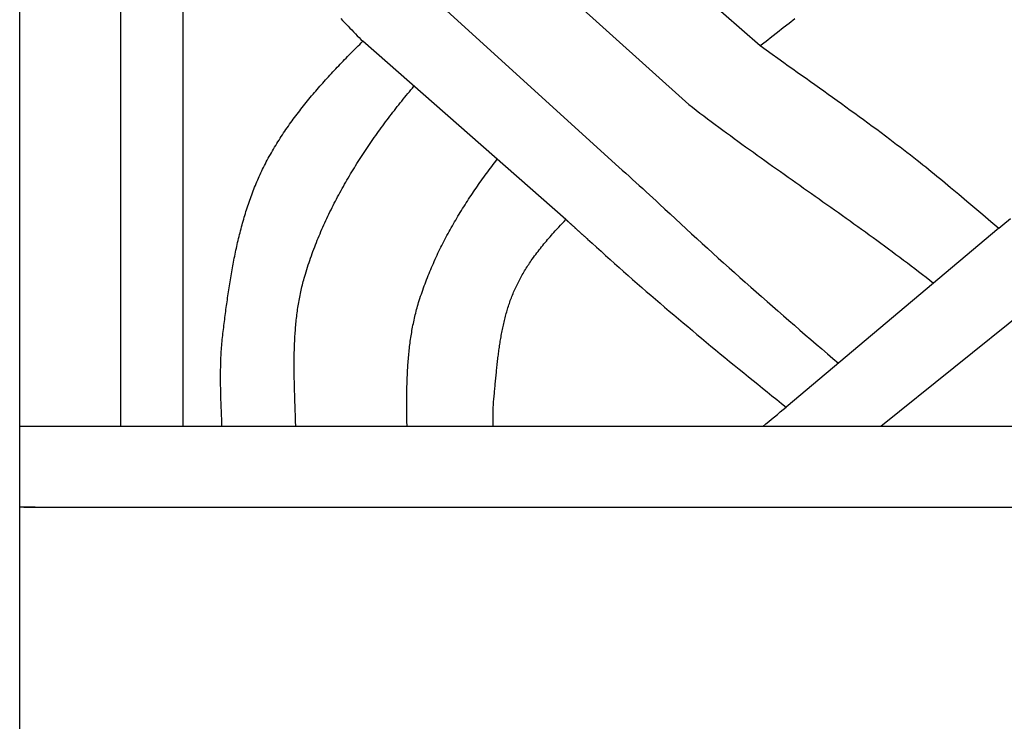
# Model space of a CAD drawing. Units: millimetres. Extents: x 1122 to 2240, y 70 to 2101.
# Drawn here: x 1122 to 1173, y 179 to 216 of the extents above; entities that cross this region are included whole.
import ezdxf

# ---------------------------------------------------------------- set-up
doc = ezdxf.new("R2010")
doc.units = ezdxf.units.MM
doc.layers.add('Default Layer', color=7, linetype='Continuous', lineweight=30)

msp = doc.modelspace()

# ---------------------------------------------------------------- linework, layer by layer
at = {"layer": 'Default Layer', "color": 18, "lineweight": 30, "true_color": 0x000000}
for p, q in [((1127.419, 1999.746), (1127.419, 194.547)), ((1130.651, 194.547), (1130.651, 1999.746)), ((1149.97, 223.329), (1160.398, 214.171)), ((1156.707, 211.142), (1146.392, 220.429)), ((1153.107, 207.907), (1142.838, 217.251)), ((1150.38, 205.204), (1139.907, 214.393)), ((1172.699, 204.765), (1161.731, 195.537)), ((1175.934, 202.047), (1166.619, 194.545)), ((1122.437, 190.382), (1223.826, 190.382))]:
    msp.add_line(p, q, dxfattribs=at)
at = {"layer": 'Default Layer', "color": 18, "lineweight": 30, "true_color": 0x000000, "extrusion": (0, 0, -1)}
for points in [[(-1223.826, 194.547), (-1122.226, 194.547), (-1122.226, 194.547), (-1122.226, 1999.746), (-1122.226, 1999.746), (-1223.826, 1999.746), (-1223.826, 1999.746), (-1223.826, 194.547)], [(-1132.653, 194.545), (-1132.649, 194.65), (-1132.644, 194.754), (-1132.64, 194.859), (-1132.636, 194.963), (-1132.632, 195.068), (-1132.628, 195.172), (-1132.624, 195.277), (-1132.62, 195.381), (-1132.616, 195.486), (-1132.612, 195.59), (-1132.608, 195.695), (-1132.605, 195.799), (-1132.601, 195.904), (-1132.598, 196.008), (-1132.595, 196.113), (-1132.592, 196.217), (-1132.59, 196.322), (-1132.587, 196.426), (-1132.585, 196.531), (-1132.584, 196.635), (-1132.582, 196.739), (-1132.581, 196.844), (-1132.58, 196.948), (-1132.58, 197.052), (-1132.58, 197.157), (-1132.581, 197.261), (-1132.581, 197.365), (-1132.583, 197.469), (-1132.585, 197.573), (-1132.587, 197.678), (-1132.589, 197.782), (-1132.593, 197.886), (-1132.596, 197.99), (-1132.601, 198.094), (-1132.606, 198.198), (-1132.611, 198.302), (-1132.617, 198.406), (-1132.624, 198.51), (-1132.631, 198.613), (-1132.639, 198.717), (-1132.648, 198.821), (-1132.657, 198.925), (-1132.667, 199.028), (-1132.678, 199.132), (-1132.69, 199.236), (-1132.702, 199.339), (-1132.702, 199.339), (-1132.715, 199.441), (-1132.727, 199.542), (-1132.74, 199.644), (-1132.753, 199.746), (-1132.766, 199.848), (-1132.779, 199.95), (-1132.792, 200.052), (-1132.805, 200.154), (-1132.818, 200.256), (-1132.831, 200.358), (-1132.845, 200.461), (-1132.859, 200.563), (-1132.872, 200.665), (-1132.886, 200.768), (-1132.9, 200.87), (-1132.915, 200.972), (-1132.929, 201.075), (-1132.944, 201.177), (-1132.959, 201.279), (-1132.974, 201.382), (-1132.989, 201.484), (-1133.004, 201.586), (-1133.02, 201.689), (-1133.036, 201.791), (-1133.052, 201.893), (-1133.069, 201.996), (-1133.085, 202.098), (-1133.102, 202.2), (-1133.119, 202.302), (-1133.137, 202.404), (-1133.155, 202.506), (-1133.173, 202.608), (-1133.191, 202.71), (-1133.21, 202.812), (-1133.229, 202.914), (-1133.248, 203.015), (-1133.268, 203.117), (-1133.288, 203.218), (-1133.308, 203.32), (-1133.329, 203.421), (-1133.35, 203.522), (-1133.371, 203.624), (-1133.393, 203.725), (-1133.415, 203.825), (-1133.437, 203.926), (-1133.46, 204.027), (-1133.484, 204.127), (-1133.508, 204.228), (-1133.532, 204.328), (-1133.556, 204.428), (-1133.581, 204.528), (-1133.607, 204.628), (-1133.633, 204.727), (-1133.659, 204.827), (-1133.686, 204.926), (-1133.714, 205.025), (-1133.741, 205.124), (-1133.77, 205.223), (-1133.799, 205.321), (-1133.828, 205.42), (-1133.858, 205.518), (-1133.888, 205.616), (-1133.919, 205.714), (-1133.951, 205.811), (-1133.983, 205.909), (-1134.015, 206.006), (-1134.048, 206.103), (-1134.082, 206.199), (-1134.116, 206.296), (-1134.151, 206.392), (-1134.187, 206.488), (-1134.223, 206.584), (-1134.259, 206.679), (-1134.296, 206.774), (-1134.334, 206.869), (-1134.373, 206.964), (-1134.412, 207.058), (-1134.452, 207.152), (-1134.492, 207.246), (-1134.533, 207.34), (-1134.575, 207.433), (-1134.617, 207.526), (-1134.661, 207.618), (-1134.704, 207.711), (-1134.749, 207.803), (-1134.794, 207.895), (-1134.84, 207.986), (-1134.887, 208.077), (-1134.887, 208.077), (-1134.937, 208.174), (-1134.988, 208.27), (-1135.04, 208.366), (-1135.092, 208.461), (-1135.146, 208.556), (-1135.199, 208.651), (-1135.253, 208.745), (-1135.308, 208.839), (-1135.364, 208.933), (-1135.42, 209.026), (-1135.477, 209.119), (-1135.534, 209.211), (-1135.592, 209.303), (-1135.65, 209.395), (-1135.709, 209.486), (-1135.769, 209.577), (-1135.829, 209.668), (-1135.89, 209.758), (-1135.951, 209.848), (-1136.013, 209.937), (-1136.075, 210.026), (-1136.138, 210.115), (-1136.201, 210.204), (-1136.264, 210.292), (-1136.329, 210.38), (-1136.393, 210.468), (-1136.458, 210.555), (-1136.524, 210.642), (-1136.59, 210.729), (-1136.657, 210.815), (-1136.724, 210.901), (-1136.791, 210.987), (-1136.859, 211.073), (-1136.927, 211.158), (-1136.996, 211.243), (-1137.065, 211.328), (-1137.134, 211.413), (-1137.204, 211.497), (-1137.274, 211.581), (-1137.345, 211.664), (-1137.415, 211.748), (-1137.487, 211.831), (-1137.558, 211.914), (-1137.63, 211.997), (-1137.702, 212.08), (-1137.775, 212.162), (-1137.848, 212.244), (-1137.921, 212.326), (-1137.995, 212.408), (-1138.069, 212.489), (-1138.143, 212.57), (-1138.217, 212.651), (-1138.292, 212.732), (-1138.367, 212.813), (-1138.442, 212.893), (-1138.517, 212.974), (-1138.593, 213.054), (-1138.669, 213.134), (-1138.745, 213.214), (-1138.821, 213.293), (-1138.897, 213.373), (-1138.974, 213.452), (-1139.051, 213.531), (-1139.128, 213.61), (-1139.205, 213.689), (-1139.283, 213.768), (-1139.36, 213.846), (-1139.438, 213.925), (-1139.516, 214.003), (-1139.594, 214.081), (-1139.672, 214.159), (-1139.751, 214.237), (-1139.829, 214.315), (-1139.907, 214.393)], [(-1160.398, 214.171), (-1160.702, 213.952), (-1161.006, 213.734), (-1161.31, 213.516), (-1161.614, 213.299), (-1161.614, 213.299), (-1161.842, 213.136), (-1162.071, 212.973), (-1162.3, 212.81), (-1162.528, 212.648), (-1162.757, 212.485), (-1162.985, 212.322), (-1163.214, 212.159), (-1163.443, 211.996), (-1163.671, 211.833), (-1163.899, 211.67), (-1164.128, 211.507), (-1164.356, 211.343), (-1164.584, 211.179), (-1164.811, 211.015), (-1165.039, 210.851), (-1165.266, 210.686), (-1165.493, 210.521), (-1165.72, 210.355), (-1165.946, 210.189), (-1166.172, 210.023), (-1166.397, 209.856), (-1166.623, 209.688), (-1166.847, 209.52), (-1167.072, 209.351), (-1167.072, 209.351), (-1167.25, 209.217), (-1167.427, 209.082), (-1167.605, 208.946), (-1167.782, 208.81), (-1167.958, 208.674), (-1168.135, 208.537), (-1168.311, 208.399), (-1168.487, 208.262), (-1168.487, 208.262), (-1168.632, 208.147), (-1168.777, 208.032), (-1168.922, 207.916), (-1169.066, 207.8), (-1169.21, 207.684), (-1169.353, 207.567), (-1169.497, 207.449), (-1169.639, 207.331), (-1169.782, 207.213), (-1169.924, 207.095), (-1170.067, 206.976), (-1170.209, 206.857), (-1170.209, 206.857), (-1170.624, 206.508), (-1171.04, 206.159), (-1171.455, 205.81), (-1171.87, 205.461), (-1172.285, 205.113), (-1172.699, 204.765)], [(-1136.457, 194.545), (-1136.454, 194.639), (-1136.45, 194.732), (-1136.447, 194.826), (-1136.444, 194.919), (-1136.441, 195.013), (-1136.437, 195.106), (-1136.434, 195.2), (-1136.431, 195.293), (-1136.427, 195.387), (-1136.424, 195.481), (-1136.421, 195.574), (-1136.417, 195.668), (-1136.414, 195.761), (-1136.411, 195.855), (-1136.408, 195.948), (-1136.405, 196.042), (-1136.402, 196.135), (-1136.399, 196.229), (-1136.396, 196.322), (-1136.393, 196.416), (-1136.391, 196.509), (-1136.388, 196.602), (-1136.386, 196.696), (-1136.384, 196.789), (-1136.382, 196.883), (-1136.38, 196.976), (-1136.378, 197.069), (-1136.377, 197.162), (-1136.376, 197.256), (-1136.375, 197.349), (-1136.374, 197.442), (-1136.373, 197.535), (-1136.373, 197.628), (-1136.373, 197.721), (-1136.373, 197.814), (-1136.374, 197.907), (-1136.374, 198), (-1136.375, 198.093), (-1136.377, 198.185), (-1136.378, 198.278), (-1136.38, 198.371), (-1136.383, 198.463), (-1136.385, 198.556), (-1136.388, 198.648), (-1136.392, 198.741), (-1136.396, 198.833), (-1136.4, 198.926), (-1136.404, 199.018), (-1136.409, 199.11), (-1136.415, 199.202), (-1136.421, 199.294), (-1136.427, 199.386), (-1136.434, 199.478), (-1136.441, 199.57), (-1136.448, 199.662), (-1136.456, 199.753), (-1136.465, 199.845), (-1136.474, 199.936), (-1136.484, 200.028), (-1136.494, 200.119), (-1136.504, 200.21), (-1136.516, 200.301), (-1136.527, 200.392), (-1136.54, 200.483), (-1136.553, 200.574), (-1136.566, 200.665), (-1136.58, 200.756), (-1136.595, 200.846), (-1136.61, 200.937), (-1136.626, 201.027), (-1136.642, 201.117), (-1136.659, 201.208), (-1136.677, 201.298), (-1136.696, 201.388), (-1136.715, 201.478), (-1136.734, 201.567), (-1136.755, 201.657), (-1136.776, 201.746), (-1136.798, 201.836), (-1136.821, 201.925), (-1136.844, 202.014), (-1136.868, 202.103), (-1136.893, 202.192), (-1136.918, 202.281), (-1136.918, 202.281), (-1136.953, 202.399), (-1136.989, 202.516), (-1137.025, 202.633), (-1137.063, 202.75), (-1137.101, 202.867), (-1137.139, 202.984), (-1137.179, 203.1), (-1137.219, 203.216), (-1137.26, 203.332), (-1137.301, 203.448), (-1137.343, 203.563), (-1137.386, 203.678), (-1137.43, 203.793), (-1137.474, 203.908), (-1137.519, 204.023), (-1137.565, 204.137), (-1137.611, 204.251), (-1137.658, 204.365), (-1137.706, 204.478), (-1137.754, 204.592), (-1137.803, 204.705), (-1137.853, 204.818), (-1137.903, 204.93), (-1137.954, 205.043), (-1138.005, 205.155), (-1138.057, 205.267), (-1138.11, 205.378), (-1138.164, 205.49), (-1138.217, 205.601), (-1138.272, 205.712), (-1138.327, 205.822), (-1138.383, 205.933), (-1138.439, 206.043), (-1138.496, 206.153), (-1138.553, 206.263), (-1138.611, 206.372), (-1138.669, 206.481), (-1138.728, 206.59), (-1138.788, 206.699), (-1138.848, 206.807), (-1138.908, 206.915), (-1138.97, 207.023), (-1139.031, 207.131), (-1139.093, 207.238), (-1139.156, 207.345), (-1139.219, 207.452), (-1139.282, 207.559), (-1139.347, 207.665), (-1139.411, 207.771), (-1139.476, 207.877), (-1139.542, 207.983), (-1139.607, 208.088), (-1139.674, 208.193), (-1139.741, 208.298), (-1139.808, 208.403), (-1139.875, 208.507), (-1139.944, 208.611), (-1140.012, 208.715), (-1140.081, 208.818), (-1140.15, 208.921), (-1140.22, 209.024), (-1140.29, 209.127), (-1140.361, 209.229), (-1140.431, 209.331), (-1140.503, 209.433), (-1140.574, 209.535), (-1140.646, 209.636), (-1140.719, 209.737), (-1140.791, 209.838), (-1140.864, 209.938), (-1140.938, 210.039), (-1141.011, 210.139), (-1141.085, 210.238), (-1141.16, 210.338), (-1141.234, 210.437), (-1141.309, 210.536), (-1141.385, 210.634), (-1141.46, 210.733), (-1141.536, 210.831), (-1141.612, 210.928), (-1141.688, 211.026), (-1141.765, 211.123), (-1141.842, 211.22), (-1141.919, 211.316), (-1141.997, 211.413), (-1142.074, 211.509), (-1142.152, 211.604), (-1142.23, 211.7), (-1142.309, 211.795), (-1142.387, 211.89), (-1142.466, 211.984), (-1142.545, 212.079)], [(-1156.707, 211.142), (-1156.901, 210.993), (-1157.094, 210.845), (-1157.288, 210.697), (-1157.483, 210.55), (-1157.678, 210.403), (-1157.873, 210.256), (-1158.068, 210.11), (-1158.264, 209.965), (-1158.461, 209.82), (-1158.657, 209.675), (-1158.854, 209.531), (-1159.051, 209.386), (-1159.249, 209.243), (-1159.446, 209.099), (-1159.644, 208.956), (-1159.843, 208.813), (-1160.041, 208.671), (-1160.239, 208.528), (-1160.438, 208.386), (-1160.637, 208.244), (-1160.836, 208.102), (-1161.035, 207.961), (-1161.235, 207.819), (-1161.434, 207.678), (-1161.634, 207.537), (-1161.833, 207.395), (-1162.033, 207.254), (-1162.233, 207.113), (-1162.432, 206.972), (-1162.632, 206.831), (-1162.832, 206.69), (-1163.032, 206.55), (-1163.231, 206.409), (-1163.431, 206.268), (-1163.63, 206.126), (-1163.83, 205.985), (-1164.029, 205.844), (-1164.229, 205.703), (-1164.428, 205.561), (-1164.627, 205.419), (-1164.826, 205.278), (-1165.025, 205.136), (-1165.223, 204.993), (-1165.422, 204.851), (-1165.62, 204.708), (-1165.818, 204.565), (-1166.016, 204.422), (-1166.213, 204.278), (-1166.41, 204.135), (-1166.607, 203.99), (-1166.804, 203.846), (-1167, 203.701), (-1167.196, 203.556), (-1167.392, 203.41), (-1167.587, 203.264), (-1167.782, 203.118), (-1167.977, 202.971), (-1168.171, 202.823), (-1168.365, 202.675), (-1168.558, 202.527), (-1168.751, 202.378), (-1168.943, 202.228), (-1169.135, 202.078), (-1169.327, 201.928)], [(-1142.192, 194.545), (-1142.19, 194.639), (-1142.188, 194.734), (-1142.187, 194.828), (-1142.185, 194.922), (-1142.184, 195.017), (-1142.183, 195.111), (-1142.182, 195.205), (-1142.181, 195.299), (-1142.18, 195.393), (-1142.179, 195.488), (-1142.179, 195.582), (-1142.178, 195.676), (-1142.178, 195.77), (-1142.178, 195.864), (-1142.178, 195.958), (-1142.179, 196.052), (-1142.18, 196.146), (-1142.181, 196.239), (-1142.182, 196.333), (-1142.183, 196.427), (-1142.185, 196.521), (-1142.187, 196.614), (-1142.189, 196.708), (-1142.192, 196.802), (-1142.195, 196.895), (-1142.198, 196.988), (-1142.202, 197.082), (-1142.206, 197.175), (-1142.21, 197.268), (-1142.215, 197.362), (-1142.22, 197.455), (-1142.225, 197.548), (-1142.231, 197.641), (-1142.237, 197.734), (-1142.244, 197.827), (-1142.251, 197.919), (-1142.258, 198.012), (-1142.266, 198.105), (-1142.275, 198.197), (-1142.284, 198.29), (-1142.293, 198.382), (-1142.303, 198.474), (-1142.313, 198.566), (-1142.324, 198.658), (-1142.335, 198.75), (-1142.347, 198.842), (-1142.359, 198.934), (-1142.372, 199.026), (-1142.386, 199.118), (-1142.4, 199.209), (-1142.415, 199.3), (-1142.43, 199.392), (-1142.446, 199.483), (-1142.462, 199.574), (-1142.479, 199.665), (-1142.497, 199.756), (-1142.515, 199.847), (-1142.534, 199.937), (-1142.554, 200.028), (-1142.574, 200.118), (-1142.595, 200.208), (-1142.617, 200.299), (-1142.639, 200.389), (-1142.663, 200.479), (-1142.686, 200.568), (-1142.711, 200.658), (-1142.736, 200.747), (-1142.762, 200.837), (-1142.789, 200.926), (-1142.789, 200.926), (-1142.823, 201.035), (-1142.857, 201.143), (-1142.892, 201.251), (-1142.928, 201.359), (-1142.964, 201.466), (-1143.001, 201.574), (-1143.039, 201.681), (-1143.078, 201.788), (-1143.117, 201.894), (-1143.157, 202.001), (-1143.197, 202.107), (-1143.239, 202.213), (-1143.281, 202.319), (-1143.323, 202.424), (-1143.366, 202.529), (-1143.41, 202.634), (-1143.455, 202.739), (-1143.5, 202.844), (-1143.546, 202.948), (-1143.592, 203.052), (-1143.639, 203.156), (-1143.687, 203.259), (-1143.735, 203.363), (-1143.784, 203.466), (-1143.833, 203.569), (-1143.883, 203.671), (-1143.934, 203.774), (-1143.985, 203.876), (-1144.037, 203.978), (-1144.089, 204.079), (-1144.142, 204.181), (-1144.195, 204.282), (-1144.249, 204.383), (-1144.304, 204.484), (-1144.358, 204.584), (-1144.414, 204.684), (-1144.47, 204.784), (-1144.526, 204.884), (-1144.583, 204.984), (-1144.641, 205.083), (-1144.699, 205.182), (-1144.757, 205.281), (-1144.816, 205.379), (-1144.875, 205.477), (-1144.935, 205.576), (-1144.995, 205.673), (-1145.056, 205.771), (-1145.117, 205.868), (-1145.179, 205.965), (-1145.241, 206.062), (-1145.303, 206.159), (-1145.366, 206.255), (-1145.429, 206.351), (-1145.493, 206.447), (-1145.557, 206.542), (-1145.621, 206.638), (-1145.686, 206.733), (-1145.751, 206.828), (-1145.816, 206.922), (-1145.882, 207.017), (-1145.948, 207.111), (-1146.015, 207.205), (-1146.082, 207.298), (-1146.149, 207.392), (-1146.217, 207.485), (-1146.285, 207.578), (-1146.353, 207.67), (-1146.421, 207.763), (-1146.49, 207.855), (-1146.559, 207.947), (-1146.628, 208.038), (-1146.698, 208.13), (-1146.768, 208.221), (-1146.838, 208.312)], [(-1146.638, 194.545), (-1146.636, 194.617), (-1146.634, 194.69), (-1146.633, 194.762), (-1146.631, 194.834), (-1146.63, 194.906), (-1146.63, 194.978), (-1146.629, 195.051), (-1146.629, 195.123), (-1146.629, 195.195), (-1146.63, 195.267), (-1146.632, 195.339), (-1146.633, 195.411), (-1146.635, 195.483), (-1146.638, 195.555), (-1146.642, 195.627), (-1146.646, 195.699), (-1146.65, 195.771), (-1146.655, 195.843), (-1146.661, 195.915), (-1146.668, 195.987), (-1146.668, 195.987), (-1146.676, 196.064), (-1146.683, 196.141), (-1146.69, 196.218), (-1146.698, 196.295), (-1146.705, 196.372), (-1146.712, 196.449), (-1146.719, 196.527), (-1146.727, 196.604), (-1146.734, 196.682), (-1146.741, 196.759), (-1146.749, 196.837), (-1146.756, 196.914), (-1146.763, 196.992), (-1146.771, 197.069), (-1146.778, 197.147), (-1146.786, 197.225), (-1146.794, 197.303), (-1146.801, 197.38), (-1146.809, 197.458), (-1146.817, 197.536), (-1146.826, 197.613), (-1146.834, 197.691), (-1146.843, 197.769), (-1146.851, 197.847), (-1146.86, 197.924), (-1146.869, 198.002), (-1146.878, 198.08), (-1146.888, 198.157), (-1146.898, 198.235), (-1146.908, 198.312), (-1146.918, 198.39), (-1146.928, 198.467), (-1146.939, 198.544), (-1146.95, 198.622), (-1146.961, 198.699), (-1146.973, 198.776), (-1146.985, 198.853), (-1146.997, 198.93), (-1147.009, 199.007), (-1147.022, 199.083), (-1147.036, 199.16), (-1147.049, 199.237), (-1147.063, 199.313), (-1147.078, 199.389), (-1147.092, 199.465), (-1147.108, 199.542), (-1147.123, 199.617), (-1147.139, 199.693), (-1147.156, 199.769), (-1147.173, 199.844), (-1147.19, 199.92), (-1147.208, 199.995), (-1147.226, 200.07), (-1147.245, 200.145), (-1147.264, 200.22), (-1147.284, 200.294), (-1147.305, 200.368), (-1147.326, 200.443), (-1147.347, 200.517), (-1147.369, 200.59), (-1147.392, 200.664), (-1147.415, 200.737), (-1147.439, 200.81), (-1147.463, 200.883), (-1147.488, 200.956), (-1147.514, 201.029), (-1147.54, 201.101), (-1147.567, 201.173), (-1147.594, 201.245), (-1147.623, 201.316), (-1147.652, 201.388), (-1147.681, 201.459), (-1147.711, 201.529), (-1147.742, 201.6), (-1147.774, 201.67), (-1147.807, 201.74), (-1147.807, 201.74), (-1147.841, 201.81), (-1147.876, 201.88), (-1147.911, 201.95), (-1147.947, 202.019), (-1147.983, 202.088), (-1148.02, 202.157), (-1148.057, 202.226), (-1148.095, 202.294), (-1148.133, 202.362), (-1148.172, 202.43), (-1148.211, 202.497), (-1148.251, 202.564), (-1148.292, 202.631), (-1148.333, 202.697), (-1148.375, 202.763), (-1148.417, 202.829), (-1148.46, 202.894), (-1148.503, 202.959), (-1148.547, 203.024), (-1148.591, 203.088), (-1148.591, 203.088), (-1148.648, 203.168), (-1148.706, 203.248), (-1148.764, 203.328), (-1148.822, 203.407), (-1148.881, 203.485), (-1148.941, 203.563), (-1149.001, 203.641), (-1149.062, 203.719), (-1149.123, 203.795), (-1149.185, 203.872), (-1149.247, 203.948), (-1149.31, 204.024), (-1149.373, 204.099), (-1149.437, 204.174), (-1149.501, 204.249), (-1149.565, 204.323), (-1149.63, 204.397), (-1149.696, 204.47), (-1149.762, 204.543), (-1149.828, 204.616), (-1149.828, 204.616), (-1149.919, 204.715), (-1150.01, 204.813), (-1150.102, 204.911), (-1150.194, 205.009), (-1150.287, 205.106), (-1150.381, 205.203)], [(-1172.699, 204.765), (-1172.904, 204.938), (-1172.904, 204.938), (-1173.29, 205.263)]]:
    msp.add_lwpolyline(points, dxfattribs=at)
at = {"layer": 'Default Layer', "color": 18, "lineweight": 30, "true_color": 0x000000}
for points in [[(1138.779, 215.566), (1138.871, 215.467), (1138.963, 215.368), (1139.056, 215.27), (1139.149, 215.171), (1139.243, 215.073), (1139.337, 214.976), (1139.431, 214.878), (1139.526, 214.781), (1139.621, 214.683), (1139.716, 214.586), (1139.811, 214.49), (1139.907, 214.393)], [(1160.399, 214.171), (1160.693, 214.405), (1160.989, 214.638), (1161.285, 214.871), (1161.581, 215.103), (1161.878, 215.335), (1162.174, 215.567)], [(1153.107, 207.907), (1153.284, 207.75), (1153.461, 207.593), (1153.637, 207.435), (1153.813, 207.277), (1153.988, 207.119), (1154.163, 206.961), (1154.338, 206.802), (1154.512, 206.643), (1154.685, 206.483), (1154.858, 206.323), (1155.03, 206.163), (1155.202, 206.002), (1155.202, 206.002), (1155.475, 205.747), (1155.748, 205.492), (1156.022, 205.238), (1156.296, 204.984), (1156.571, 204.731), (1156.846, 204.478), (1157.122, 204.226), (1157.398, 203.974), (1157.675, 203.723), (1157.952, 203.472), (1158.229, 203.222), (1158.507, 202.972), (1158.786, 202.722), (1159.064, 202.473), (1159.343, 202.225), (1159.623, 201.976), (1159.903, 201.728), (1160.183, 201.481), (1160.464, 201.234), (1160.744, 200.987), (1161.026, 200.74), (1161.307, 200.494), (1161.589, 200.248), (1161.871, 200.003), (1162.154, 199.757), (1162.436, 199.512), (1162.719, 199.267), (1163.003, 199.023), (1163.286, 198.778), (1163.57, 198.534), (1163.854, 198.29), (1164.138, 198.046), (1164.423, 197.802)], [(1150.38, 205.204), (1150.381, 205.203), (1150.382, 205.202), (1150.384, 205.2), (1150.387, 205.198), (1150.39, 205.195), (1150.394, 205.192), (1150.398, 205.188), (1150.403, 205.184), (1150.408, 205.179), (1150.414, 205.174), (1150.42, 205.168), (1150.427, 205.162), (1150.434, 205.156), (1150.442, 205.149), (1150.45, 205.142), (1150.458, 205.134), (1150.467, 205.126), (1150.476, 205.118), (1150.486, 205.109), (1150.496, 205.1), (1150.507, 205.09), (1150.518, 205.08), (1150.529, 205.07), (1150.541, 205.06), (1150.553, 205.049), (1150.565, 205.038), (1150.578, 205.027), (1150.59, 205.015), (1150.604, 205.003), (1150.617, 204.991), (1150.631, 204.979), (1150.645, 204.966), (1150.659, 204.953), (1150.674, 204.94), (1150.689, 204.927), (1150.704, 204.914), (1150.719, 204.9), (1150.734, 204.886), (1150.75, 204.872), (1150.766, 204.858), (1150.782, 204.844), (1150.798, 204.829), (1150.814, 204.814), (1150.831, 204.8), (1150.847, 204.785), (1150.864, 204.77), (1150.881, 204.755), (1150.898, 204.739), (1150.915, 204.724), (1150.932, 204.709), (1150.949, 204.693), (1150.966, 204.678), (1150.983, 204.662), (1151.001, 204.647), (1151.018, 204.631), (1151.035, 204.616), (1151.053, 204.6), (1151.07, 204.584), (1151.087, 204.569), (1151.105, 204.553), (1151.122, 204.538), (1151.139, 204.522), (1151.156, 204.507), (1151.173, 204.491), (1151.19, 204.476), (1151.207, 204.461), (1151.224, 204.446), (1151.241, 204.43), (1151.257, 204.415), (1151.274, 204.401), (1151.29, 204.386), (1151.306, 204.371), (1151.322, 204.357), (1151.338, 204.343), (1151.354, 204.328), (1151.369, 204.314), (1151.384, 204.301), (1151.4, 204.287), (1151.414, 204.274), (1151.429, 204.26), (1151.443, 204.247), (1151.457, 204.235), (1151.471, 204.222), (1151.485, 204.21), (1151.498, 204.198), (1151.498, 204.198), (1151.728, 203.987), (1151.958, 203.777), (1152.189, 203.568), (1152.42, 203.359), (1152.652, 203.151), (1152.884, 202.944), (1153.117, 202.736), (1153.35, 202.53), (1153.583, 202.324), (1153.817, 202.118), (1154.052, 201.913), (1154.287, 201.708), (1154.522, 201.504), (1154.758, 201.3), (1154.994, 201.097), (1155.23, 200.894), (1155.467, 200.692), (1155.704, 200.49), (1155.942, 200.288), (1156.18, 200.087), (1156.418, 199.886), (1156.657, 199.685), (1156.896, 199.485), (1157.135, 199.285), (1157.374, 199.085), (1157.614, 198.886), (1157.854, 198.687), (1158.095, 198.489), (1158.336, 198.29), (1158.577, 198.092), (1158.818, 197.895), (1159.06, 197.697), (1159.301, 197.5), (1159.543, 197.303), (1159.786, 197.106), (1160.028, 196.909), (1160.271, 196.713), (1160.514, 196.516), (1160.757, 196.32), (1161, 196.124), (1161.243, 195.929), (1161.487, 195.733), (1161.731, 195.538)]]:
    msp.add_lwpolyline(points, dxfattribs=at)
for points in [[(1122.227, 164.834, 0), (1122.227, 190.382, 0), (1122.227, 194.548, 0)], [(1122.437, 194.548, 0), (1132.951, 194.548, 0), (1135.877, 194.548, 0), (1137.264, 194.548, 0), (1147.124, 194.548, 0), (1148.818, 194.548, 0), (1151.283, 194.548, 0), (1196.646, 194.548, 0), (1199.11, 194.548, 0), (1200.805, 194.548, 0), (1210.665, 194.548, 0), (1212.048, 194.548, 0), (1214.974, 194.548, 0), (1223.826, 194.548, 0)], [(1123.019, 190.382, 0), (1122.437, 190.382, 0), (1122.227, 190.382, 0)]]:
    msp.add_polyline3d(points, dxfattribs=at)
msp.add_open_spline([(1160.53, 194.545), (1160.93, 194.876), (1161.331, 195.207), (1161.731, 195.537)], degree=3, dxfattribs=at)

doc.saveas('drawing.dxf')
